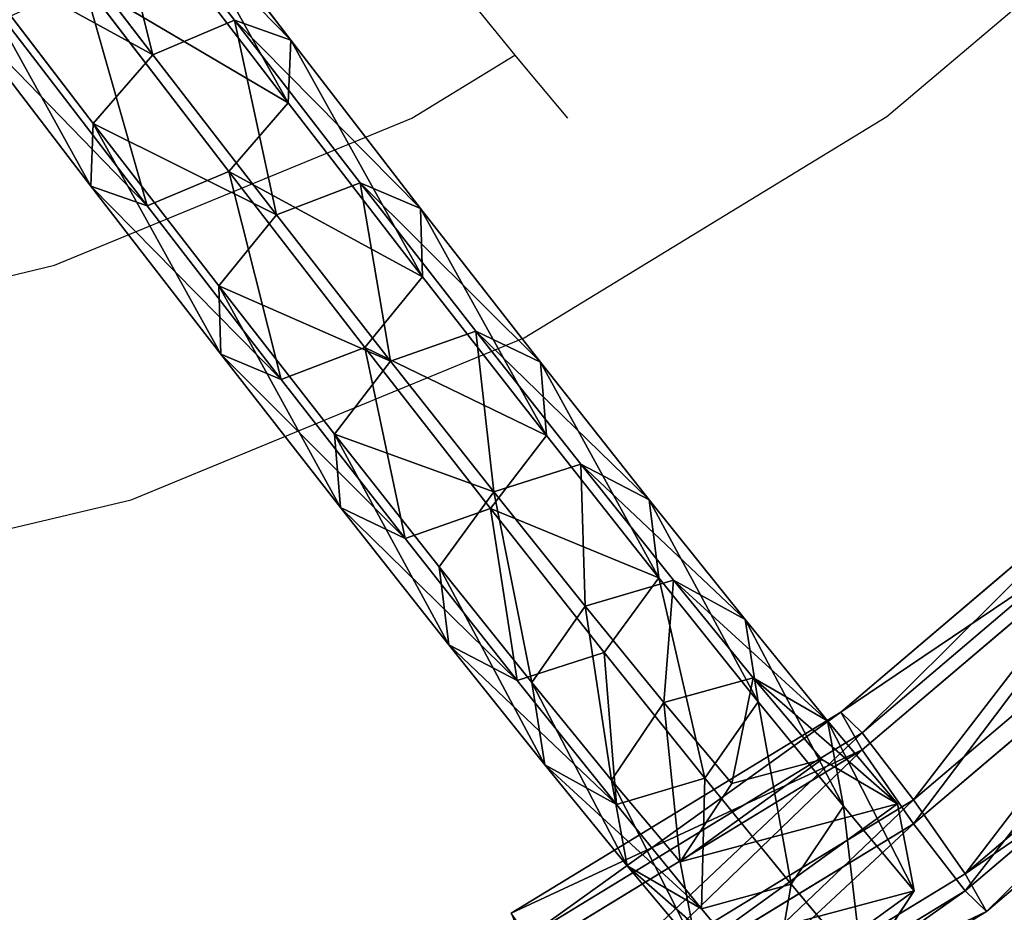
# Model space of a CAD drawing. Units: centimetres. Extents: x -437 to 438, y -262 to 288.
# Drawn here: x 163 to 176, y -35 to -23 of the extents above; entities that cross this region are included whole.
import ezdxf

# ---------------------------------------------------------------- set-up
doc = ezdxf.new("R2010")
doc.units = ezdxf.units.CM
doc.header["$LTSCALE"] = 2.54
doc.layers.get('0').update_dxf_attribs({"true_color": 0xffffff})
doc.layers.add('VP-EQ', color=7, linetype='Continuous', true_color=0x8a3492)

# ---------------------------------------------------------------- blocks, each defined once
blk = doc.blocks.new('Group_5')
at = {"color": 0}
for p, q in [((21.156, 4.473, 16.523), (17.955, 4.788, 18.136)), ((21.156, 4.473, 16.523), (17.955, 4.788, 18.136)), ((21.156, 4.473, 16.523), (20.523, 4.071, 15.482)), ((21.156, 4.473, 16.523), (20.523, 4.071, 15.482)), ((24.176, 4.19, 14.588), (21.156, 4.473, 16.523)), ((24.176, 4.19, 14.588), (21.156, 4.473, 16.523)), ((21.683, 3.901, 17.543), (21.156, 4.473, 16.523)), ((21.683, 3.901, 17.543), (21.156, 4.473, 16.523)), ((20.523, 4.071, 15.482), (17.431, 4.375, 17.041)), ((20.523, 4.071, 15.482), (17.431, 4.375, 17.041)), ((21.683, 3.901, 17.543), (18.373, 4.227, 19.212)), ((21.683, 3.901, 17.543), (18.373, 4.227, 19.212)), ((24.176, 4.19, 14.588), (23.441, 3.796, 13.612)), ((24.176, 4.19, 14.588), (23.441, 3.796, 13.612)), ((24.806, 3.608, 15.542), (24.176, 4.19, 14.588)), ((26.983, 3.94, 12.351), (24.176, 4.19, 14.588)), ((26.983, 3.94, 12.351), (24.176, 4.19, 14.588)), ((24.806, 3.608, 15.542), (24.176, 4.19, 14.588)), ((20.523, 4.071, 15.482), (20.156, 2.929, 15.031)), ((20.523, 4.071, 15.482), (20.156, 2.929, 15.031)), ((23.441, 3.796, 13.612), (20.523, 4.071, 15.482)), ((23.441, 3.796, 13.612), (20.523, 4.071, 15.482)), ((24.806, 3.608, 15.542), (21.683, 3.901, 17.543)), ((24.806, 3.608, 15.542), (21.683, 3.901, 17.543)), ((21.795, 2.69, 17.945), (21.683, 3.901, 17.543)), ((21.795, 2.69, 17.945), (21.683, 3.901, 17.543)), ((26.983, 3.94, 12.351), (26.154, 3.555, 11.451)), ((26.983, 3.94, 12.351), (26.154, 3.555, 11.451)), ((29.548, 3.727, 9.836), (26.983, 3.94, 12.351)), ((27.709, 3.35, 13.229), (26.983, 3.94, 12.351)), ((29.548, 3.727, 9.836), (26.983, 3.94, 12.351)), ((27.709, 3.35, 13.229), (26.983, 3.94, 12.351)), ((23.441, 3.796, 13.612), (23.033, 2.659, 13.187)), ((23.441, 3.796, 13.612), (23.033, 2.659, 13.187)), ((26.154, 3.555, 11.451), (23.441, 3.796, 13.612)), ((26.154, 3.555, 11.451), (23.441, 3.796, 13.612)), ((27.709, 3.35, 13.229), (24.806, 3.608, 15.542)), ((24.962, 2.392, 15.916), (24.806, 3.608, 15.542)), ((27.709, 3.35, 13.229), (24.806, 3.608, 15.542)), ((24.962, 2.392, 15.916), (24.806, 3.608, 15.542)), ((29.548, 3.727, 9.836), (28.632, 3.35, 9.021)), ((29.548, 3.727, 9.836), (28.632, 3.35, 9.021)), ((30.361, 3.13, 10.628), (29.548, 3.727, 9.836)), ((31.842, 3.554, 7.07), (29.548, 3.727, 9.836)), ((30.361, 3.13, 10.628), (29.548, 3.727, 9.836)), ((31.842, 3.554, 7.07), (29.548, 3.727, 9.836)), ((26.154, 3.555, 11.451), (25.707, 2.421, 11.056)), ((26.154, 3.555, 11.451), (25.707, 2.421, 11.056)), ((28.632, 3.35, 9.021), (26.154, 3.555, 11.451)), ((28.632, 3.35, 9.021), (26.154, 3.555, 11.451)), ((31.842, 3.554, 7.07), (30.849, 3.182, 6.348)), ((31.842, 3.554, 7.07), (30.849, 3.182, 6.348)), ((33.843, 3.421, 4.082), (31.842, 3.554, 7.07)), ((32.734, 2.95, 7.767), (31.842, 3.554, 7.07)), ((33.843, 3.421, 4.082), (31.842, 3.554, 7.07)), ((32.734, 2.95, 7.767), (31.842, 3.554, 7.07)), ((27.906, 2.131, 13.57), (27.709, 3.35, 13.229)), ((30.361, 3.13, 10.628), (27.709, 3.35, 13.229)), ((27.906, 2.131, 13.57), (27.709, 3.35, 13.229)), ((30.361, 3.13, 10.628), (27.709, 3.35, 13.229)), ((28.632, 3.35, 9.021), (28.15, 2.218, 8.66)), ((28.632, 3.35, 9.021), (28.15, 2.218, 8.66)), ((30.849, 3.182, 6.348), (28.632, 3.35, 9.021)), ((30.849, 3.182, 6.348), (28.632, 3.35, 9.021)), ((33.843, 3.421, 4.082), (32.782, 3.054, 3.461)), ((33.843, 3.421, 4.082), (32.782, 3.054, 3.461)), ((35.568, 3.329, 0.828), (33.843, 3.421, 4.082)), ((34.802, 2.813, 4.678), (33.843, 3.421, 4.082)), ((35.568, 3.329, 0.828), (33.843, 3.421, 4.082)), ((34.802, 2.813, 4.678), (33.843, 3.421, 4.082)), ((17.107, 3.229, 16.567), (20.156, 2.929, 15.031)), ((17.107, 3.229, 16.567), (20.156, 2.929, 15.031)), ((35.568, 3.329, 0.828), (34.479, 2.964, 0.261)), ((35.568, 3.329, 0.828), (34.479, 2.964, 0.261)), ((30.849, 3.182, 6.348), (30.336, 2.053, 6.025)), ((30.849, 3.182, 6.348), (30.336, 2.053, 6.025)), ((30.595, 1.907, 10.933), (30.361, 3.13, 10.628)), ((32.734, 2.95, 7.767), (30.361, 3.13, 10.628)), ((30.595, 1.907, 10.933), (30.361, 3.13, 10.628)), ((32.734, 2.95, 7.767), (30.361, 3.13, 10.628)), ((32.782, 3.054, 3.461), (30.849, 3.182, 6.348)), ((32.782, 3.054, 3.461), (30.849, 3.182, 6.348)), ((21.795, 2.69, 17.945), (18.439, 3.02, 19.637)), ((21.795, 2.69, 17.945), (18.439, 3.02, 19.637)), ((32.782, 3.054, 3.461), (32.242, 1.927, 3.179)), ((32.782, 3.054, 3.461), (32.242, 1.927, 3.179)), ((33.001, 1.725, 8.032), (32.734, 2.95, 7.767)), ((34.802, 2.813, 4.678), (32.734, 2.95, 7.767)), ((34.802, 2.813, 4.678), (32.734, 2.95, 7.767)), ((33.001, 1.725, 8.032), (32.734, 2.95, 7.767)), ((34.479, 2.964, 0.261), (32.782, 3.054, 3.461)), ((34.479, 2.964, 0.261), (32.782, 3.054, 3.461)), ((34.479, 2.964, 0.261), (33.928, 1.837)), ((34.479, 2.964, 0.261), (33.928, 1.837)), ((20.156, 2.929, 15.031), (23.033, 2.659, 13.187)), ((20.156, 2.929, 15.031), (20.269, 1.717, 15.433)), ((20.156, 2.929, 15.031), (20.269, 1.717, 15.433)), ((20.156, 2.929, 15.031), (23.033, 2.659, 13.187)), ((36.557, 2.72, 1.37), (34.802, 2.813, 4.678)), ((36.557, 2.72, 1.37), (34.802, 2.813, 4.678)), ((35.099, 1.586, 4.899), (34.802, 2.813, 4.678)), ((35.099, 1.586, 4.899), (34.802, 2.813, 4.678)), ((21.428, 1.548, 17.493), (21.795, 2.69, 17.945)), ((21.428, 1.548, 17.493), (21.795, 2.69, 17.945)), ((24.962, 2.392, 15.916), (21.795, 2.69, 17.945)), ((24.962, 2.392, 15.916), (21.795, 2.69, 17.945)), ((23.033, 2.659, 13.187), (25.707, 2.421, 11.056)), ((23.033, 2.659, 13.187), (23.189, 1.443, 13.561)), ((23.033, 2.659, 13.187), (25.707, 2.421, 11.056)), ((23.033, 2.659, 13.187), (23.189, 1.443, 13.561)), ((25.707, 2.421, 11.056), (25.904, 1.202, 11.397)), ((25.707, 2.421, 11.056), (28.15, 2.218, 8.66)), ((25.707, 2.421, 11.056), (25.904, 1.202, 11.397)), ((25.707, 2.421, 11.056), (28.15, 2.218, 8.66)), ((24.554, 1.255, 15.49), (24.962, 2.392, 15.916)), ((24.554, 1.255, 15.49), (24.962, 2.392, 15.916)), ((27.906, 2.131, 13.57), (24.962, 2.392, 15.916)), ((27.906, 2.131, 13.57), (24.962, 2.392, 15.916)), ((28.15, 2.218, 8.66), (28.384, 0.996, 8.965)), ((28.15, 2.218, 8.66), (28.384, 0.996, 8.965)), ((28.15, 2.218, 8.66), (30.336, 2.053, 6.025)), ((28.15, 2.218, 8.66), (30.336, 2.053, 6.025)), ((20.269, 1.717, 15.433), (17.173, 2.022, 16.993)), ((20.269, 1.717, 15.433), (17.173, 2.022, 16.993)), ((27.459, 0.996, 13.175), (27.906, 2.131, 13.57)), ((27.459, 0.996, 13.175), (27.906, 2.131, 13.57)), ((30.595, 1.907, 10.933), (27.906, 2.131, 13.57)), ((30.595, 1.907, 10.933), (27.906, 2.131, 13.57)), ((30.336, 2.053, 6.025), (32.242, 1.927, 3.179)), ((30.336, 2.053, 6.025), (30.604, 0.828, 6.29)), ((30.336, 2.053, 6.025), (30.604, 0.828, 6.29)), ((30.336, 2.053, 6.025), (32.242, 1.927, 3.179)), ((21.428, 1.548, 17.493), (18.115, 1.874, 19.163)), ((21.428, 1.548, 17.493), (18.115, 1.874, 19.163)), ((30.113, 0.776, 10.572), (30.595, 1.907, 10.933)), ((30.113, 0.776, 10.572), (30.595, 1.907, 10.933)), ((33.001, 1.725, 8.032), (30.595, 1.907, 10.933)), ((33.001, 1.725, 8.032), (30.595, 1.907, 10.933)), ((32.242, 1.927, 3.179), (32.538, 0.7, 3.4)), ((32.242, 1.927, 3.179), (33.928, 1.837)), ((32.242, 1.927, 3.179), (33.928, 1.837)), ((32.242, 1.927, 3.179), (32.538, 0.7, 3.4)), ((33.928, 1.837), (34.237, 0.609, 0.198)), ((33.928, 1.837), (34.237, 0.609, 0.198)), ((20.269, 1.717, 15.433), (20.795, 1.145, 16.453)), ((23.189, 1.443, 13.561), (20.269, 1.717, 15.433)), ((23.189, 1.443, 13.561), (20.269, 1.717, 15.433)), ((20.269, 1.717, 15.433), (20.795, 1.145, 16.453)), ((32.488, 0.596, 7.709), (33.001, 1.725, 8.032)), ((32.488, 0.596, 7.709), (33.001, 1.725, 8.032)), ((35.099, 1.586, 4.899), (33.001, 1.725, 8.032)), ((35.099, 1.586, 4.899), (33.001, 1.725, 8.032)), ((20.795, 1.145, 16.453), (21.428, 1.548, 17.493)), ((20.795, 1.145, 16.453), (21.428, 1.548, 17.493)), ((24.554, 1.255, 15.49), (21.428, 1.548, 17.493)), ((24.554, 1.255, 15.49), (21.428, 1.548, 17.493)), ((34.559, 0.459, 4.617), (35.099, 1.586, 4.899)), ((34.559, 0.459, 4.617), (35.099, 1.586, 4.899)), ((36.866, 1.492, 1.568), (35.099, 1.586, 4.899)), ((36.866, 1.492, 1.568), (35.099, 1.586, 4.899)), ((36.314, 0.366, 1.307), (36.866, 1.492, 1.568)), ((36.314, 0.366, 1.307), (36.866, 1.492, 1.568)), ((20.795, 1.145, 16.453), (17.591, 1.461, 18.068)), ((20.795, 1.145, 16.453), (17.591, 1.461, 18.068)), ((23.189, 1.443, 13.561), (23.819, 0.861, 14.515)), ((25.904, 1.202, 11.397), (23.189, 1.443, 13.561)), ((25.904, 1.202, 11.397), (23.189, 1.443, 13.561)), ((23.189, 1.443, 13.561), (23.819, 0.861, 14.515)), ((23.819, 0.861, 14.515), (24.554, 1.255, 15.49)), ((23.819, 0.861, 14.515), (24.554, 1.255, 15.49)), ((27.459, 0.996, 13.175), (24.554, 1.255, 15.49)), ((27.459, 0.996, 13.175), (24.554, 1.255, 15.49)), ((28.384, 0.996, 8.965), (25.904, 1.202, 11.397)), ((25.904, 1.202, 11.397), (26.63, 0.612, 12.275)), ((25.904, 1.202, 11.397), (26.63, 0.612, 12.275)), ((28.384, 0.996, 8.965), (25.904, 1.202, 11.397)), ((23.819, 0.861, 14.515), (20.795, 1.145, 16.453)), ((23.819, 0.861, 14.515), (20.795, 1.145, 16.453)), ((26.63, 0.612, 12.275), (27.459, 0.996, 13.175)), ((26.63, 0.612, 12.275), (27.459, 0.996, 13.175)), ((30.113, 0.776, 10.572), (27.459, 0.996, 13.175)), ((30.113, 0.776, 10.572), (27.459, 0.996, 13.175)), ((28.384, 0.996, 8.965), (29.198, 0.399, 9.757)), ((30.604, 0.828, 6.29), (28.384, 0.996, 8.965)), ((30.604, 0.828, 6.29), (28.384, 0.996, 8.965)), ((28.384, 0.996, 8.965), (29.198, 0.399, 9.757)), ((26.63, 0.612, 12.275), (23.819, 0.861, 14.515)), ((26.63, 0.612, 12.275), (23.819, 0.861, 14.515)), ((30.604, 0.828, 6.29), (31.495, 0.225, 6.988)), ((32.538, 0.7, 3.4), (30.604, 0.828, 6.29)), ((30.604, 0.828, 6.29), (31.495, 0.225, 6.988)), ((32.538, 0.7, 3.4), (30.604, 0.828, 6.29)), ((29.198, 0.399, 9.757), (30.113, 0.776, 10.572)), ((29.198, 0.399, 9.757), (30.113, 0.776, 10.572)), ((32.488, 0.596, 7.709), (30.113, 0.776, 10.572)), ((32.488, 0.596, 7.709), (30.113, 0.776, 10.572)), ((34.237, 0.609, 0.198), (32.538, 0.7, 3.4)), ((32.538, 0.7, 3.4), (33.498, 0.092, 3.996)), ((34.237, 0.609, 0.198), (32.538, 0.7, 3.4)), ((32.538, 0.7, 3.4), (33.498, 0.092, 3.996)), ((29.198, 0.399, 9.757), (26.63, 0.612, 12.275)), ((29.198, 0.399, 9.757), (26.63, 0.612, 12.275)), ((31.495, 0.225, 6.988), (32.488, 0.596, 7.709)), ((31.495, 0.225, 6.988), (32.488, 0.596, 7.709)), ((34.559, 0.459, 4.617), (32.488, 0.596, 7.709)), ((34.559, 0.459, 4.617), (32.488, 0.596, 7.709)), ((34.237, 0.609, 0.198), (35.225, 0, 0.74)), ((34.237, 0.609, 0.198), (35.225, 0, 0.74)), ((33.498, 0.092, 3.996), (34.559, 0.459, 4.617)), ((33.498, 0.092, 3.996), (34.559, 0.459, 4.617)), ((36.314, 0.366, 1.307), (34.559, 0.459, 4.617)), ((36.314, 0.366, 1.307), (34.559, 0.459, 4.617)), ((31.495, 0.225, 6.988), (29.198, 0.399, 9.757)), ((31.495, 0.225, 6.988), (29.198, 0.399, 9.757)), ((35.225, 0, 0.74), (36.314, 0.366, 1.307)), ((35.225, 0, 0.74), (36.314, 0.366, 1.307)), ((33.498, 0.092, 3.996), (31.495, 0.225, 6.988)), ((33.498, 0.092, 3.996), (31.495, 0.225, 6.988)), ((35.225, 0, 0.74), (33.498, 0.092, 3.996)), ((35.225, 0, 0.74), (33.498, 0.092, 3.996))]:
    blk.add_line(p, q, dxfattribs=at)
mesh = blk.add_polyface(dxfattribs=at)
corners = [(17.431, 4.375, 17.041), (21.156, 4.473, 16.523), (20.523, 4.071, 15.482), (17.955, 4.788, 18.136)]
mesh.append_faces([[corners[k] for k in face] for face in [(0, 1, 2), (1, 0, 3)]], dxfattribs={"vtx0": -1, "color": 0})
mesh = blk.add_polyface(dxfattribs=at)
corners = [(17.955, 4.788, 18.136), (21.683, 3.901, 17.543), (21.156, 4.473, 16.523), (18.373, 4.227, 19.212)]
mesh.append_faces([[corners[k] for k in face] for face in [(0, 1, 2), (1, 0, 3)]], dxfattribs={"vtx0": -1, "color": 0})
mesh = blk.add_polyface(dxfattribs=at)
corners = [(20.523, 4.071, 15.482), (24.176, 4.19, 14.588), (23.441, 3.796, 13.612), (21.156, 4.473, 16.523)]
mesh.append_faces([[corners[k] for k in face] for face in [(0, 1, 2), (1, 0, 3)]], dxfattribs={"vtx0": -1, "color": 0})
mesh = blk.add_polyface(dxfattribs=at)
corners = [(21.156, 4.473, 16.523), (24.806, 3.608, 15.542), (24.176, 4.19, 14.588), (21.683, 3.901, 17.543)]
mesh.append_faces([[corners[k] for k in face] for face in [(0, 1, 2), (1, 0, 3)]], dxfattribs={"vtx0": -1, "color": 0})
mesh = blk.add_polyface(dxfattribs=at)
corners = [(17.431, 4.375, 17.041), (20.156, 2.929, 15.031), (17.107, 3.229, 16.567), (20.523, 4.071, 15.482)]
mesh.append_faces([[corners[k] for k in face] for face in [(0, 1, 2), (1, 0, 3)]], dxfattribs={"vtx0": -1, "color": 0})
mesh = blk.add_polyface(dxfattribs=at)
corners = [(18.439, 3.02, 19.637), (21.683, 3.901, 17.543), (18.373, 4.227, 19.212), (21.795, 2.69, 17.945)]
mesh.append_faces([[corners[k] for k in face] for face in [(0, 1, 2), (1, 0, 3)]], dxfattribs={"vtx0": -1, "color": 0})
mesh = blk.add_polyface(dxfattribs=at)
corners = [(23.441, 3.796, 13.612), (26.983, 3.94, 12.351), (26.154, 3.555, 11.451), (24.176, 4.19, 14.588)]
mesh.append_faces([[corners[k] for k in face] for face in [(0, 1, 2), (1, 0, 3)]], dxfattribs={"vtx0": -1, "color": 0})
mesh = blk.add_polyface(dxfattribs=at)
corners = [(24.176, 4.19, 14.588), (27.709, 3.35, 13.229), (26.983, 3.94, 12.351), (24.806, 3.608, 15.542)]
mesh.append_faces([[corners[k] for k in face] for face in [(0, 1, 2), (1, 0, 3)]], dxfattribs={"vtx0": -1, "color": 0})
mesh = blk.add_polyface(dxfattribs=at)
corners = [(20.523, 4.071, 15.482), (23.033, 2.659, 13.187), (20.156, 2.929, 15.031), (23.441, 3.796, 13.612)]
mesh.append_faces([[corners[k] for k in face] for face in [(0, 1, 2), (1, 0, 3)]], dxfattribs={"vtx0": -1, "color": 0})
mesh = blk.add_polyface(dxfattribs=at)
corners = [(21.795, 2.69, 17.945), (24.806, 3.608, 15.542), (21.683, 3.901, 17.543), (24.962, 2.392, 15.916)]
mesh.append_faces([[corners[k] for k in face] for face in [(0, 1, 2), (1, 0, 3)]], dxfattribs={"vtx0": -1, "color": 0})
mesh = blk.add_polyface(dxfattribs=at)
corners = [(26.154, 3.555, 11.451), (29.548, 3.727, 9.836), (28.632, 3.35, 9.021), (26.983, 3.94, 12.351)]
mesh.append_faces([[corners[k] for k in face] for face in [(0, 1, 2), (1, 0, 3)]], dxfattribs={"vtx0": -1, "color": 0})
mesh = blk.add_polyface(dxfattribs=at)
corners = [(26.983, 3.94, 12.351), (30.361, 3.13, 10.628), (29.548, 3.727, 9.836), (27.709, 3.35, 13.229)]
mesh.append_faces([[corners[k] for k in face] for face in [(0, 1, 2), (1, 0, 3)]], dxfattribs={"vtx0": -1, "color": 0})
mesh = blk.add_polyface(dxfattribs=at)
corners = [(23.441, 3.796, 13.612), (25.707, 2.421, 11.056), (23.033, 2.659, 13.187), (26.154, 3.555, 11.451)]
mesh.append_faces([[corners[k] for k in face] for face in [(0, 1, 2), (1, 0, 3)]], dxfattribs={"vtx0": -1, "color": 0})
mesh = blk.add_polyface(dxfattribs=at)
corners = [(24.962, 2.392, 15.916), (27.709, 3.35, 13.229), (24.806, 3.608, 15.542), (27.906, 2.131, 13.57)]
mesh.append_faces([[corners[k] for k in face] for face in [(0, 1, 2), (1, 0, 3)]], dxfattribs={"vtx0": -1, "color": 0})
mesh = blk.add_polyface(dxfattribs=at)
corners = [(28.632, 3.35, 9.021), (31.842, 3.554, 7.07), (30.849, 3.182, 6.348), (29.548, 3.727, 9.836)]
mesh.append_faces([[corners[k] for k in face] for face in [(0, 1, 2), (1, 0, 3)]], dxfattribs={"vtx0": -1, "color": 0})
mesh = blk.add_polyface(dxfattribs=at)
corners = [(29.548, 3.727, 9.836), (32.734, 2.95, 7.767), (31.842, 3.554, 7.07), (30.361, 3.13, 10.628)]
mesh.append_faces([[corners[k] for k in face] for face in [(0, 1, 2), (1, 0, 3)]], dxfattribs={"vtx0": -1, "color": 0})
mesh = blk.add_polyface(dxfattribs=at)
corners = [(26.154, 3.555, 11.451), (28.15, 2.218, 8.66), (25.707, 2.421, 11.056), (28.632, 3.35, 9.021)]
mesh.append_faces([[corners[k] for k in face] for face in [(0, 1, 2), (1, 0, 3)]], dxfattribs={"vtx0": -1, "color": 0})
mesh = blk.add_polyface(dxfattribs=at)
corners = [(30.849, 3.182, 6.348), (33.843, 3.421, 4.082), (32.782, 3.054, 3.461), (31.842, 3.554, 7.07)]
mesh.append_faces([[corners[k] for k in face] for face in [(0, 1, 2), (1, 0, 3)]], dxfattribs={"vtx0": -1, "color": 0})
mesh = blk.add_polyface(dxfattribs=at)
corners = [(31.842, 3.554, 7.07), (34.802, 2.813, 4.678), (33.843, 3.421, 4.082), (32.734, 2.95, 7.767)]
mesh.append_faces([[corners[k] for k in face] for face in [(0, 1, 2), (1, 0, 3)]], dxfattribs={"vtx0": -1, "color": 0})
mesh = blk.add_polyface(dxfattribs=at)
corners = [(30.361, 3.13, 10.628), (27.906, 2.131, 13.57), (30.595, 1.907, 10.933), (27.709, 3.35, 13.229)]
mesh.append_faces([[corners[k] for k in face] for face in [(0, 1, 2), (1, 0, 3)]], dxfattribs={"vtx0": -1, "color": 0})
mesh = blk.add_polyface(dxfattribs=at)
corners = [(28.15, 2.218, 8.66), (30.849, 3.182, 6.348), (30.336, 2.053, 6.025), (28.632, 3.35, 9.021)]
mesh.append_faces([[corners[k] for k in face] for face in [(0, 1, 2), (1, 0, 3)]], dxfattribs={"vtx0": -1, "color": 0})
mesh = blk.add_polyface(dxfattribs=at)
corners = [(32.782, 3.054, 3.461), (35.568, 3.329, 0.828), (34.479, 2.964, 0.261), (33.843, 3.421, 4.082)]
mesh.append_faces([[corners[k] for k in face] for face in [(0, 1, 2), (1, 0, 3)]], dxfattribs={"vtx0": -1, "color": 0})
mesh = blk.add_polyface(dxfattribs=at)
corners = [(33.843, 3.421, 4.082), (36.557, 2.72, 1.37), (35.568, 3.329, 0.828), (34.802, 2.813, 4.678)]
mesh.append_faces([[corners[k] for k in face] for face in [(0, 1, 2), (1, 0, 3)]], dxfattribs={"vtx0": -1, "color": 0})
mesh = blk.add_polyface(dxfattribs=at)
corners = [(20.156, 2.929, 15.031), (17.173, 2.022, 16.993), (17.107, 3.229, 16.567), (20.269, 1.717, 15.433)]
mesh.append_faces([[corners[k] for k in face] for face in [(0, 1, 2), (1, 0, 3)]], dxfattribs={"vtx0": -1, "color": 0})
mesh = blk.add_polyface(dxfattribs=at)
corners = [(34.479, 2.964, 0.261), (34.237, 0.609, 0.198), (33.928, 1.837), (35.225, 0, 0.74), (35.568, 3.329, 0.828), (36.314, 0.366, 1.307), (36.557, 2.72, 1.37), (36.866, 1.492, 1.568)]
mesh.append_faces([[corners[k] for k in face] for face in [(0, 1, 2), (5, 6, 7)]], dxfattribs={"vtx0": -1, "color": 0})
mesh.append_faces([[corners[k] for k in face] for face in [(1, 0, 3), (3, 4, 5)]], dxfattribs={"vtx0": -1, "vtx1": -1, "color": 0})
mesh.append_faces([[corners[k] for k in face] for face in [(3, 0, 4), (5, 4, 6)]], dxfattribs={"vtx0": -1, "vtx2": -1, "color": 0})
mesh = blk.add_polyface(dxfattribs=at)
corners = [(30.336, 2.053, 6.025), (32.782, 3.054, 3.461), (32.242, 1.927, 3.179), (30.849, 3.182, 6.348)]
mesh.append_faces([[corners[k] for k in face] for face in [(0, 1, 2), (1, 0, 3)]], dxfattribs={"vtx0": -1, "color": 0})
mesh = blk.add_polyface(dxfattribs=at)
corners = [(32.734, 2.95, 7.767), (30.595, 1.907, 10.933), (33.001, 1.725, 8.032), (30.361, 3.13, 10.628)]
mesh.append_faces([[corners[k] for k in face] for face in [(0, 1, 2), (1, 0, 3)]], dxfattribs={"vtx0": -1, "color": 0})
mesh = blk.add_polyface(dxfattribs=at)
corners = [(21.428, 1.548, 17.493), (18.439, 3.02, 19.637), (18.115, 1.874, 19.163), (21.795, 2.69, 17.945)]
mesh.append_faces([[corners[k] for k in face] for face in [(0, 1, 2), (1, 0, 3)]], dxfattribs={"vtx0": -1, "color": 0})
mesh = blk.add_polyface(dxfattribs=at)
corners = [(32.242, 1.927, 3.179), (34.479, 2.964, 0.261), (33.928, 1.837), (32.782, 3.054, 3.461)]
mesh.append_faces([[corners[k] for k in face] for face in [(0, 1, 2), (1, 0, 3)]], dxfattribs={"vtx0": -1, "color": 0})
mesh = blk.add_polyface(dxfattribs=at)
corners = [(34.802, 2.813, 4.678), (33.001, 1.725, 8.032), (35.099, 1.586, 4.899), (32.734, 2.95, 7.767)]
mesh.append_faces([[corners[k] for k in face] for face in [(0, 1, 2), (1, 0, 3)]], dxfattribs={"vtx0": -1, "color": 0})
mesh = blk.add_polyface(dxfattribs=at)
corners = [(23.033, 2.659, 13.187), (20.269, 1.717, 15.433), (20.156, 2.929, 15.031), (23.189, 1.443, 13.561)]
mesh.append_faces([[corners[k] for k in face] for face in [(0, 1, 2), (1, 0, 3)]], dxfattribs={"vtx0": -1, "color": 0})
mesh = blk.add_polyface(dxfattribs=at)
corners = [(36.557, 2.72, 1.37), (35.099, 1.586, 4.899), (36.866, 1.492, 1.568), (34.802, 2.813, 4.678)]
mesh.append_faces([[corners[k] for k in face] for face in [(0, 1, 2), (1, 0, 3)]], dxfattribs={"vtx0": -1, "color": 0})
mesh = blk.add_polyface(dxfattribs=at)
corners = [(24.554, 1.255, 15.49), (21.795, 2.69, 17.945), (21.428, 1.548, 17.493), (24.962, 2.392, 15.916)]
mesh.append_faces([[corners[k] for k in face] for face in [(0, 1, 2), (1, 0, 3)]], dxfattribs={"vtx0": -1, "color": 0})
mesh = blk.add_polyface(dxfattribs=at)
corners = [(25.707, 2.421, 11.056), (23.189, 1.443, 13.561), (23.033, 2.659, 13.187), (25.904, 1.202, 11.397)]
mesh.append_faces([[corners[k] for k in face] for face in [(0, 1, 2), (1, 0, 3)]], dxfattribs={"vtx0": -1, "color": 0})
mesh = blk.add_polyface(dxfattribs=at)
corners = [(25.904, 1.202, 11.397), (28.15, 2.218, 8.66), (28.384, 0.996, 8.965), (25.707, 2.421, 11.056)]
mesh.append_faces([[corners[k] for k in face] for face in [(0, 1, 2), (1, 0, 3)]], dxfattribs={"vtx0": -1, "color": 0})
mesh = blk.add_polyface(dxfattribs=at)
corners = [(27.459, 0.996, 13.175), (24.962, 2.392, 15.916), (24.554, 1.255, 15.49), (27.906, 2.131, 13.57)]
mesh.append_faces([[corners[k] for k in face] for face in [(0, 1, 2), (1, 0, 3)]], dxfattribs={"vtx0": -1, "color": 0})
mesh = blk.add_polyface(dxfattribs=at)
corners = [(28.384, 0.996, 8.965), (30.336, 2.053, 6.025), (30.604, 0.828, 6.29), (28.15, 2.218, 8.66)]
mesh.append_faces([[corners[k] for k in face] for face in [(0, 1, 2), (1, 0, 3)]], dxfattribs={"vtx0": -1, "color": 0})
mesh = blk.add_polyface(dxfattribs=at)
corners = [(20.795, 1.145, 16.453), (17.173, 2.022, 16.993), (20.269, 1.717, 15.433), (17.591, 1.461, 18.068)]
mesh.append_faces([[corners[k] for k in face] for face in [(0, 1, 2), (1, 0, 3)]], dxfattribs={"vtx0": -1, "color": 0})
mesh = blk.add_polyface(dxfattribs=at)
corners = [(30.113, 0.776, 10.572), (27.906, 2.131, 13.57), (27.459, 0.996, 13.175), (30.595, 1.907, 10.933)]
mesh.append_faces([[corners[k] for k in face] for face in [(0, 1, 2), (1, 0, 3)]], dxfattribs={"vtx0": -1, "color": 0})
mesh = blk.add_polyface(dxfattribs=at)
corners = [(30.604, 0.828, 6.29), (32.242, 1.927, 3.179), (32.538, 0.7, 3.4), (30.336, 2.053, 6.025)]
mesh.append_faces([[corners[k] for k in face] for face in [(0, 1, 2), (1, 0, 3)]], dxfattribs={"vtx0": -1, "color": 0})
mesh = blk.add_polyface(dxfattribs=at)
corners = [(21.428, 1.548, 17.493), (17.591, 1.461, 18.068), (20.795, 1.145, 16.453), (18.115, 1.874, 19.163)]
mesh.append_faces([[corners[k] for k in face] for face in [(0, 1, 2), (1, 0, 3)]], dxfattribs={"vtx0": -1, "color": 0})
mesh = blk.add_polyface(dxfattribs=at)
corners = [(33.001, 1.725, 8.032), (30.113, 0.776, 10.572), (32.488, 0.596, 7.709), (30.595, 1.907, 10.933)]
mesh.append_faces([[corners[k] for k in face] for face in [(0, 1, 2), (1, 0, 3)]], dxfattribs={"vtx0": -1, "color": 0})
mesh = blk.add_polyface(dxfattribs=at)
corners = [(32.538, 0.7, 3.4), (33.928, 1.837), (34.237, 0.609, 0.198), (32.242, 1.927, 3.179)]
mesh.append_faces([[corners[k] for k in face] for face in [(0, 1, 2), (1, 0, 3)]], dxfattribs={"vtx0": -1, "color": 0})
mesh = blk.add_polyface(dxfattribs=at)
corners = [(23.819, 0.861, 14.515), (20.269, 1.717, 15.433), (23.189, 1.443, 13.561), (20.795, 1.145, 16.453)]
mesh.append_faces([[corners[k] for k in face] for face in [(0, 1, 2), (1, 0, 3)]], dxfattribs={"vtx0": -1, "color": 0})
mesh = blk.add_polyface(dxfattribs=at)
corners = [(35.099, 1.586, 4.899), (32.488, 0.596, 7.709), (34.559, 0.459, 4.617), (33.001, 1.725, 8.032)]
mesh.append_faces([[corners[k] for k in face] for face in [(0, 1, 2), (1, 0, 3)]], dxfattribs={"vtx0": -1, "color": 0})
mesh = blk.add_polyface(dxfattribs=at)
corners = [(24.554, 1.255, 15.49), (20.795, 1.145, 16.453), (23.819, 0.861, 14.515), (21.428, 1.548, 17.493)]
mesh.append_faces([[corners[k] for k in face] for face in [(0, 1, 2), (1, 0, 3)]], dxfattribs={"vtx0": -1, "color": 0})
mesh = blk.add_polyface(dxfattribs=at)
corners = [(36.866, 1.492, 1.568), (34.559, 0.459, 4.617), (36.314, 0.366, 1.307), (35.099, 1.586, 4.899)]
mesh.append_faces([[corners[k] for k in face] for face in [(0, 1, 2), (1, 0, 3)]], dxfattribs={"vtx0": -1, "color": 0})
mesh = blk.add_polyface(dxfattribs=at)
corners = [(26.63, 0.612, 12.275), (23.189, 1.443, 13.561), (25.904, 1.202, 11.397), (23.819, 0.861, 14.515)]
mesh.append_faces([[corners[k] for k in face] for face in [(0, 1, 2), (1, 0, 3)]], dxfattribs={"vtx0": -1, "color": 0})
mesh = blk.add_polyface(dxfattribs=at)
corners = [(27.459, 0.996, 13.175), (23.819, 0.861, 14.515), (26.63, 0.612, 12.275), (24.554, 1.255, 15.49)]
mesh.append_faces([[corners[k] for k in face] for face in [(0, 1, 2), (1, 0, 3)]], dxfattribs={"vtx0": -1, "color": 0})
mesh = blk.add_polyface(dxfattribs=at)
corners = [(29.198, 0.399, 9.757), (25.904, 1.202, 11.397), (28.384, 0.996, 8.965), (26.63, 0.612, 12.275)]
mesh.append_faces([[corners[k] for k in face] for face in [(0, 1, 2), (1, 0, 3)]], dxfattribs={"vtx0": -1, "color": 0})
mesh = blk.add_polyface(dxfattribs=at)
corners = [(30.113, 0.776, 10.572), (26.63, 0.612, 12.275), (29.198, 0.399, 9.757), (27.459, 0.996, 13.175)]
mesh.append_faces([[corners[k] for k in face] for face in [(0, 1, 2), (1, 0, 3)]], dxfattribs={"vtx0": -1, "color": 0})
mesh = blk.add_polyface(dxfattribs=at)
corners = [(31.495, 0.225, 6.988), (28.384, 0.996, 8.965), (30.604, 0.828, 6.29), (29.198, 0.399, 9.757)]
mesh.append_faces([[corners[k] for k in face] for face in [(0, 1, 2), (1, 0, 3)]], dxfattribs={"vtx0": -1, "color": 0})
mesh = blk.add_polyface(dxfattribs=at)
corners = [(33.498, 0.092, 3.996), (30.604, 0.828, 6.29), (32.538, 0.7, 3.4), (31.495, 0.225, 6.988)]
mesh.append_faces([[corners[k] for k in face] for face in [(0, 1, 2), (1, 0, 3)]], dxfattribs={"vtx0": -1, "color": 0})
mesh = blk.add_polyface(dxfattribs=at)
corners = [(32.488, 0.596, 7.709), (29.198, 0.399, 9.757), (31.495, 0.225, 6.988), (30.113, 0.776, 10.572)]
mesh.append_faces([[corners[k] for k in face] for face in [(0, 1, 2), (1, 0, 3)]], dxfattribs={"vtx0": -1, "color": 0})
mesh = blk.add_polyface(dxfattribs=at)
corners = [(35.225, 0, 0.74), (32.538, 0.7, 3.4), (34.237, 0.609, 0.198), (33.498, 0.092, 3.996)]
mesh.append_faces([[corners[k] for k in face] for face in [(0, 1, 2), (1, 0, 3)]], dxfattribs={"vtx0": -1, "color": 0})
mesh = blk.add_polyface(dxfattribs=at)
corners = [(34.559, 0.459, 4.617), (31.495, 0.225, 6.988), (33.498, 0.092, 3.996), (32.488, 0.596, 7.709)]
mesh.append_faces([[corners[k] for k in face] for face in [(0, 1, 2), (1, 0, 3)]], dxfattribs={"vtx0": -1, "color": 0})
mesh = blk.add_polyface(dxfattribs=at)
corners = [(36.314, 0.366, 1.307), (33.498, 0.092, 3.996), (35.225, 0, 0.74), (34.559, 0.459, 4.617)]
mesh.append_faces([[corners[k] for k in face] for face in [(0, 1, 2), (1, 0, 3)]], dxfattribs={"vtx0": -1, "color": 0})
blk = doc.blocks.new('Komponent_2')
at = {"color": 0}
blk.add_blockref('Group_5', (-0.475, -1.726, 10.006), dxfattribs=at)
blk = doc.blocks.new('Group_6')
at = {"color": 0}
for p, q in [((56.263, 9.668, 7.713), (60.239, 13.048, 7.382)), ((56.263, 9.668, 7.713), (60.239, 13.048, 7.382)), ((56.551, 9.389, 8.931), (60.586, 12.818, 8.594)), ((56.551, 9.389, 8.931), (60.586, 12.818, 8.594)), ((56.551, 9.158, 6.573), (60.586, 12.587, 6.237)), ((56.551, 9.158, 6.573), (60.586, 12.587, 6.237)), ((57.247, 8.483, 9.513), (61.424, 12.033, 9.164)), ((57.247, 8.483, 9.513), (61.424, 12.033, 9.164)), ((57.247, 8.156, 6.179), (61.424, 11.706, 5.83)), ((57.247, 8.156, 6.179), (61.424, 11.706, 5.83)), ((57.944, 7.481, 9.118), (62.261, 11.151, 8.758)), ((57.944, 7.481, 9.118), (62.261, 11.151, 8.758)), ((57.944, 7.25, 6.76), (62.261, 10.92, 6.4)), ((57.944, 7.25, 6.76), (62.261, 10.92, 6.4)), ((62.608, 10.691, 7.613), (58.232, 6.971, 7.978)), ((62.608, 10.691, 7.613), (58.232, 6.971, 7.978)), ((51.804, 6.949, 7.98), (56.263, 9.668, 7.713)), ((51.804, 6.949, 7.98), (56.263, 9.668, 7.713)), ((56.551, 9.158, 6.573), (56.263, 9.668, 7.713)), ((56.263, 9.668, 7.713), (56.551, 9.389, 8.931)), ((56.551, 9.158, 6.573), (56.263, 9.668, 7.713)), ((56.263, 9.668, 7.713), (56.551, 9.389, 8.931)), ((52.027, 6.629, 9.201), (56.551, 9.389, 8.931)), ((52.027, 6.629, 9.201), (56.551, 9.389, 8.931)), ((56.551, 9.389, 8.931), (57.247, 8.483, 9.513)), ((56.551, 9.389, 8.931), (57.247, 8.483, 9.513)), ((52.027, 6.398, 6.844), (56.551, 9.158, 6.573)), ((52.027, 6.398, 6.844), (56.551, 9.158, 6.573)), ((57.247, 8.156, 6.179), (56.551, 9.158, 6.573)), ((57.247, 8.156, 6.179), (56.551, 9.158, 6.573)), ((52.565, 5.627, 9.793), (57.247, 8.483, 9.513)), ((52.565, 5.627, 9.793), (57.247, 8.483, 9.513)), ((57.247, 8.483, 9.513), (57.944, 7.481, 9.118)), ((57.247, 8.483, 9.513), (57.944, 7.481, 9.118)), ((52.565, 5.3, 6.459), (57.247, 8.156, 6.179)), ((52.565, 5.3, 6.459), (57.247, 8.156, 6.179)), ((57.944, 7.25, 6.76), (57.247, 8.156, 6.179)), ((57.944, 7.25, 6.76), (57.247, 8.156, 6.179)), ((53.102, 4.529, 9.407), (57.944, 7.481, 9.118)), ((53.102, 4.529, 9.407), (57.944, 7.481, 9.118)), ((57.944, 7.481, 9.118), (58.232, 6.971, 7.978)), ((57.944, 7.481, 9.118), (58.232, 6.971, 7.978)), ((53.102, 4.298, 7.05), (57.944, 7.25, 6.76)), ((53.102, 4.298, 7.05), (57.944, 7.25, 6.76)), ((58.232, 6.971, 7.978), (57.944, 7.25, 6.76)), ((58.232, 6.971, 7.978), (57.944, 7.25, 6.76)), ((58.232, 6.971, 7.978), (53.325, 3.978, 8.271)), ((58.232, 6.971, 7.978), (53.325, 3.978, 8.271))]:
    blk.add_line(p, q, dxfattribs=at)
mesh = blk.add_polyface(dxfattribs=at)
corners = [(56.263, 9.668, 7.713), (60.586, 12.818, 8.594), (60.239, 13.048, 7.382), (56.551, 9.389, 8.931)]
mesh.append_faces([[corners[k] for k in face] for face in [(0, 1, 2), (1, 0, 3)]], dxfattribs={"vtx0": -1, "color": 0})
mesh = blk.add_polyface(dxfattribs=at)
corners = [(56.551, 9.158, 6.573), (60.239, 13.048, 7.382), (60.586, 12.587, 6.237), (56.263, 9.668, 7.713)]
mesh.append_faces([[corners[k] for k in face] for face in [(0, 1, 2), (1, 0, 3)]], dxfattribs={"vtx0": -1, "color": 0})
mesh = blk.add_polyface(dxfattribs=at)
corners = [(57.247, 8.483, 9.513), (60.586, 12.818, 8.594), (56.551, 9.389, 8.931), (61.424, 12.033, 9.164)]
mesh.append_faces([[corners[k] for k in face] for face in [(0, 1, 2), (1, 0, 3)]], dxfattribs={"vtx0": -1, "color": 0})
mesh = blk.add_polyface(dxfattribs=at)
corners = [(60.586, 12.587, 6.237), (57.247, 8.156, 6.179), (56.551, 9.158, 6.573), (61.424, 11.706, 5.83)]
mesh.append_faces([[corners[k] for k in face] for face in [(0, 1, 2), (1, 0, 3)]], dxfattribs={"vtx0": -1, "color": 0})
mesh = blk.add_polyface(dxfattribs=at)
corners = [(57.944, 7.481, 9.118), (61.424, 12.033, 9.164), (57.247, 8.483, 9.513), (62.261, 11.151, 8.758)]
mesh.append_faces([[corners[k] for k in face] for face in [(0, 1, 2), (1, 0, 3)]], dxfattribs={"vtx0": -1, "color": 0})
mesh = blk.add_polyface(dxfattribs=at)
corners = [(61.424, 11.706, 5.83), (57.944, 7.25, 6.76), (57.247, 8.156, 6.179), (62.261, 10.92, 6.4)]
mesh.append_faces([[corners[k] for k in face] for face in [(0, 1, 2), (1, 0, 3)]], dxfattribs={"vtx0": -1, "color": 0})
mesh = blk.add_polyface(dxfattribs=at)
corners = [(62.261, 11.151, 8.758), (58.232, 6.971, 7.978), (62.608, 10.691, 7.613), (57.944, 7.481, 9.118)]
mesh.append_faces([[corners[k] for k in face] for face in [(0, 1, 2), (1, 0, 3)]], dxfattribs={"vtx0": -1, "color": 0})
mesh = blk.add_polyface(dxfattribs=at)
corners = [(62.608, 10.691, 7.613), (57.944, 7.25, 6.76), (62.261, 10.92, 6.4), (58.232, 6.971, 7.978)]
mesh.append_faces([[corners[k] for k in face] for face in [(0, 1, 2), (1, 0, 3)]], dxfattribs={"vtx0": -1, "color": 0})
mesh = blk.add_polyface(dxfattribs=at)
corners = [(52.027, 6.398, 6.844), (56.263, 9.668, 7.713), (56.551, 9.158, 6.573), (51.804, 6.949, 7.98)]
mesh.append_faces([[corners[k] for k in face] for face in [(0, 1, 2), (1, 0, 3)]], dxfattribs={"vtx0": -1, "color": 0})
mesh = blk.add_polyface(dxfattribs=at)
corners = [(51.804, 6.949, 7.98), (56.551, 9.389, 8.931), (56.263, 9.668, 7.713), (52.027, 6.629, 9.201)]
mesh.append_faces([[corners[k] for k in face] for face in [(0, 1, 2), (1, 0, 3)]], dxfattribs={"vtx0": -1, "color": 0})
mesh = blk.add_polyface(dxfattribs=at)
corners = [(52.565, 5.627, 9.793), (56.551, 9.389, 8.931), (52.027, 6.629, 9.201), (57.247, 8.483, 9.513)]
mesh.append_faces([[corners[k] for k in face] for face in [(0, 1, 2), (1, 0, 3)]], dxfattribs={"vtx0": -1, "color": 0})
mesh = blk.add_polyface(dxfattribs=at)
corners = [(56.551, 9.158, 6.573), (52.565, 5.3, 6.459), (52.027, 6.398, 6.844), (57.247, 8.156, 6.179)]
mesh.append_faces([[corners[k] for k in face] for face in [(0, 1, 2), (1, 0, 3)]], dxfattribs={"vtx0": -1, "color": 0})
mesh = blk.add_polyface(dxfattribs=at)
corners = [(53.102, 4.529, 9.407), (57.247, 8.483, 9.513), (52.565, 5.627, 9.793), (57.944, 7.481, 9.118)]
mesh.append_faces([[corners[k] for k in face] for face in [(0, 1, 2), (1, 0, 3)]], dxfattribs={"vtx0": -1, "color": 0})
mesh = blk.add_polyface(dxfattribs=at)
corners = [(57.247, 8.156, 6.179), (53.102, 4.298, 7.05), (52.565, 5.3, 6.459), (57.944, 7.25, 6.76)]
mesh.append_faces([[corners[k] for k in face] for face in [(0, 1, 2), (1, 0, 3)]], dxfattribs={"vtx0": -1, "color": 0})
mesh = blk.add_polyface(dxfattribs=at)
corners = [(57.944, 7.481, 9.118), (53.325, 3.978, 8.271), (58.232, 6.971, 7.978), (53.102, 4.529, 9.407)]
mesh.append_faces([[corners[k] for k in face] for face in [(0, 1, 2), (1, 0, 3)]], dxfattribs={"vtx0": -1, "color": 0})
mesh = blk.add_polyface(dxfattribs=at)
corners = [(58.232, 6.971, 7.978), (53.102, 4.298, 7.05), (57.944, 7.25, 6.76), (53.325, 3.978, 8.271)]
mesh.append_faces([[corners[k] for k in face] for face in [(0, 1, 2), (1, 0, 3)]], dxfattribs={"vtx0": -1, "color": 0})
blk = doc.blocks.new('Komponent_4')
at = {"color": 0, "extrusion": (2.77679e-28, 0.097583, -0.995227), "zscale": -1, "rotation": 4.156388614670033e-11}
blk.add_blockref('Group_6', (-173.85, 4.124, -3.393), dxfattribs=at)
at = {"color": 0, "rotation": 240.000000000006}
blk.add_blockref('Komponent_2', (135.692, 40.628, 1.675), dxfattribs=at)
blk = doc.blocks.new('Grupuj_15')
at = {"color": 8, "true_color": 0x6f7c7f, "extrusion": (6.31089e-29, -0.097583, 0.995227)}
blk.add_blockref('Komponent_4', (-100.5, 5.377, -0.947), dxfattribs=at)
blk = doc.blocks.new('Group_3')
at = {"color": 0, "extrusion": (0, 0, -1), "zscale": -1, "rotation": 180}
blk.add_blockref('Grupuj_15', (-30.696, 104.735, 10.672), dxfattribs=at)
blk = doc.blocks.new('Grupuj_189')
at = {"color": 0}
blk.add_blockref('Group_3', (1.79, 5.989, 228.892), dxfattribs=at)
blk = doc.blocks.new('Group_31')
at = {"color": 0}
blk.add_blockref('Grupuj_189', (5.727, 7.043, -14.515), dxfattribs=at)
blk = doc.blocks.new('RB2356_')
at = {"color": 0}
for p, q in [((1538.315, 828.227), (1542.691, 831.947)), ((1532.343, 830.209), (1533.283, 829.056)), ((1531.887, 828.205), (1533.283, 829.056)), ((1533.283, 829.056), (1533.457, 828.843)), ((1533.457, 828.843), (1533.995, 828.203)), ((1527.056, 826.213), (1531.887, 828.205)), ((1533.408, 825.234), (1538.315, 828.227)), ((1521.971, 824.998), (1527.056, 826.213)), ((1528.091, 823.042), (1533.408, 825.234)), ((1522.495, 821.705), (1528.091, 823.042))]:
    blk.add_line(p, q, dxfattribs=at)
blk = doc.blocks.new('RB2356_2D')
at = {"layer": 'VP-EQ', "color": 0}
blk.add_blockref('RB2356_', (-646.203, -294.219), dxfattribs=at)

msp = doc.modelspace()

# ---------------------------------------------------------------- block references
at = {"color": 0, "rotation": 179.9999999999584}
msp.add_blockref('Group_31', (229.176, 68.473), dxfattribs=at)
at = {"layer": 'VP-EQ', "color": 0}
msp.add_blockref('RB2356_2D', (-717.613, -558.427), dxfattribs=at)

doc.saveas('drawing.dxf')
